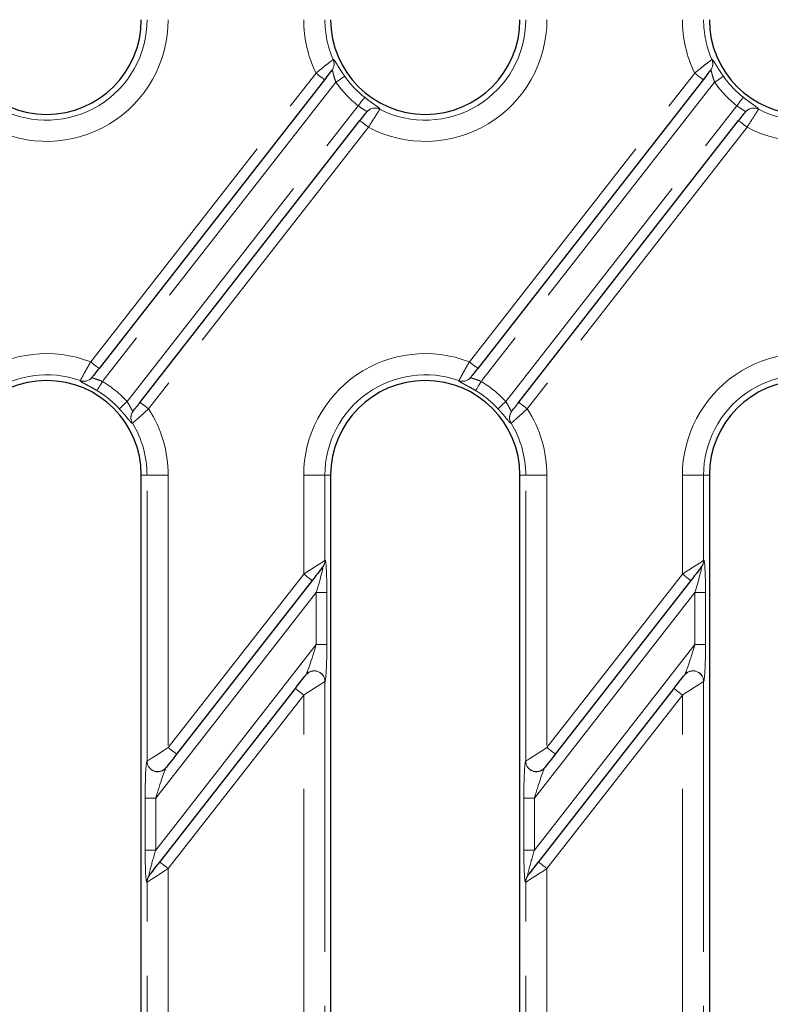
# Model space of a CAD drawing. Units: millimetres. Extents: x -83 to 1401, y -3 to 370.
# Drawn here: x 126 to 143, y 90 to 113 of the extents above; entities that cross this region are included whole.
import ezdxf

# ---------------------------------------------------------------- set-up
doc = ezdxf.new("R2010")
doc.units = ezdxf.units.MM
doc.linetypes.add('PHANTOM', pattern=[12.7, 6.35, -1.27, 1.27, -1.27, 1.27, -1.27])

msp = doc.modelspace()

# ---------------------------------------------------------------- linework, layer by layer
at = {"color": 8, "linetype": 'PHANTOM', "lineweight": 0}
for p, q in [((133.216, 111.857), (133.218, 111.858)), ((142.116, 111.857), (142.118, 111.858)), ((127.518, 104.757), (132.815, 111.537)), ((136.418, 104.757), (141.715, 111.537)), ((133.283, 111.323), (127.793, 104.297)), ((142.183, 111.323), (136.693, 104.297)), ((128.374, 103.823), (133.804, 110.773)), ((137.274, 103.823), (142.704, 110.773)), ((134.314, 110.691), (134.313, 110.689)), ((143.214, 110.691), (143.213, 110.689)), ((134.044, 110.268), (128.877, 103.654)), ((142.944, 110.268), (137.777, 103.654)), ((127.273, 104.315), (127.274, 104.317)), ((136.173, 104.315), (136.174, 104.317)), ((128.501, 103.316), (128.5, 103.315)), ((137.401, 103.316), (137.4, 103.315)), ((128.708, 102.093), (128.843, 102.093)), ((129.341, 102.093), (128.843, 102.093)), ((128.843, 95.38), (128.843, 102.093)), ((129.341, 102.093), (129.341, 95.699)), ((132.525, 102.093), (133.023, 102.093)), ((132.525, 99.774), (132.525, 102.093)), ((133.023, 102.093), (133.023, 100.093)), ((133.158, 102.093), (133.023, 102.093)), ((137.608, 102.093), (137.743, 102.093)), ((138.241, 102.093), (137.743, 102.093)), ((137.743, 95.38), (137.743, 102.093)), ((138.241, 102.093), (138.241, 95.699)), ((141.425, 102.093), (141.923, 102.093)), ((141.425, 99.774), (141.425, 102.093)), ((141.923, 102.093), (141.923, 100.093)), ((142.058, 102.093), (141.923, 102.093)), ((133.023, 100.093), (133.025, 100.095)), ((141.923, 100.093), (141.925, 100.095)), ((129.341, 95.699), (132.525, 99.774)), ((138.241, 95.699), (141.425, 99.774)), ((132.819, 99.339), (129.046, 94.51)), ((132.819, 99.339), (133.068, 99.339)), ((132.819, 98.121), (132.819, 99.339)), ((133.068, 99.339), (133.068, 98.121)), ((141.719, 99.339), (137.946, 94.51)), ((141.719, 99.339), (141.968, 99.339)), ((141.719, 98.121), (141.719, 99.339)), ((141.968, 99.339), (141.968, 98.121)), ((129.046, 93.291), (132.819, 98.121)), ((132.819, 98.121), (133.068, 98.121)), ((137.946, 93.291), (141.719, 98.121)), ((141.719, 98.121), (141.968, 98.121)), ((133.025, 97.253), (133.023, 97.25)), ((133.023, 97.25), (133.023, 88.701)), ((141.925, 97.253), (141.923, 97.25)), ((141.923, 97.25), (141.923, 88.701)), ((132.525, 96.931), (129.341, 92.856)), ((132.525, 88.382), (132.525, 96.931)), ((141.425, 96.931), (138.241, 92.856)), ((141.425, 88.382), (141.425, 96.931)), ((128.841, 95.378), (128.843, 95.38)), ((137.741, 95.378), (137.743, 95.38)), ((128.797, 93.291), (128.797, 94.51)), ((128.797, 94.51), (129.046, 94.51)), ((129.046, 94.51), (129.046, 93.291)), ((137.697, 93.291), (137.697, 94.51)), ((137.697, 94.51), (137.946, 94.51)), ((137.946, 94.51), (137.946, 93.291)), ((128.797, 93.291), (129.046, 93.291)), ((137.697, 93.291), (137.946, 93.291)), ((129.341, 92.856), (129.341, 84.307)), ((138.241, 92.856), (138.241, 84.307)), ((128.843, 92.538), (128.841, 92.535)), ((128.843, 83.989), (128.843, 92.538)), ((137.743, 92.538), (137.741, 92.535)), ((137.743, 83.989), (137.743, 92.538))]:
    msp.add_line(p, q, dxfattribs=at)
at = {"color": 7, "linetype": 'Continuous', "lineweight": 30}
for p, q in [((133.012, 111.383), (127.715, 104.603)), ((141.912, 111.383), (136.615, 104.603)), ((128.68, 103.808), (133.847, 110.422)), ((137.58, 103.808), (142.747, 110.422)), ((128.708, 66.543), (128.708, 102.093)), ((133.158, 102.093), (133.158, 66.543)), ((137.608, 66.543), (137.608, 102.093)), ((142.058, 102.093), (142.058, 66.543)), ((132.973, 99.941), (132.971, 99.939)), ((141.873, 99.941), (141.871, 99.939)), ((132.722, 99.62), (129.538, 95.545)), ((141.622, 99.62), (138.438, 95.545)), ((132.577, 97.404), (132.579, 97.407)), ((141.477, 97.404), (141.479, 97.407)), ((129.144, 93.01), (132.328, 97.085)), ((138.044, 93.01), (141.228, 97.085)), ((129.289, 95.226), (129.287, 95.224)), ((138.189, 95.226), (138.187, 95.224)), ((128.893, 92.689), (128.895, 92.692)), ((137.793, 92.689), (137.795, 92.692))]:
    msp.add_line(p, q, dxfattribs=at)
at = {"color": 8, "linetype": 'PHANTOM', "lineweight": 0, "flags": 128}
for points in [[(133.012, 111.383), (133.009, 111.386), (132.997, 111.395), (132.979, 111.409), (132.955, 111.428), (132.925, 111.452), (132.891, 111.478), (132.854, 111.507), (132.815, 111.537)], [(133.283, 111.323), (133.32, 111.35), (133.357, 111.375), (133.391, 111.399), (133.421, 111.42), (133.446, 111.438), (133.466, 111.452), (133.48, 111.461), (133.487, 111.466)], [(141.912, 111.383), (141.909, 111.386), (141.897, 111.395), (141.879, 111.409), (141.855, 111.428), (141.825, 111.452), (141.791, 111.478), (141.754, 111.507), (141.715, 111.537)], [(142.183, 111.323), (142.22, 111.35), (142.257, 111.375), (142.291, 111.399), (142.321, 111.42), (142.346, 111.438), (142.366, 111.452), (142.38, 111.461), (142.387, 111.466)], [(133.804, 110.773), (133.833, 110.809), (133.86, 110.844), (133.886, 110.877), (133.908, 110.906), (133.928, 110.931), (133.943, 110.95), (133.953, 110.963), (133.958, 110.969)], [(142.704, 110.773), (142.733, 110.809), (142.76, 110.844), (142.786, 110.877), (142.808, 110.906), (142.828, 110.931), (142.843, 110.95), (142.853, 110.963), (142.858, 110.969)], [(133.847, 110.422), (133.851, 110.419), (133.862, 110.41), (133.88, 110.396), (133.905, 110.377), (133.935, 110.353), (133.969, 110.327), (134.006, 110.298), (134.044, 110.268)], [(142.747, 110.422), (142.751, 110.419), (142.762, 110.41), (142.78, 110.396), (142.805, 110.377), (142.835, 110.353), (142.869, 110.327), (142.906, 110.298), (142.944, 110.268)], [(127.518, 104.757), (127.556, 104.727), (127.593, 104.698), (127.627, 104.672), (127.657, 104.648), (127.682, 104.629), (127.7, 104.615), (127.711, 104.606), (127.715, 104.603)], [(136.418, 104.757), (136.456, 104.727), (136.493, 104.698), (136.527, 104.672), (136.557, 104.648), (136.582, 104.629), (136.6, 104.615), (136.611, 104.606), (136.615, 104.603)], [(127.665, 104.082), (127.67, 104.09), (127.678, 104.104), (127.69, 104.125), (127.706, 104.151), (127.725, 104.183), (127.746, 104.219), (127.769, 104.257), (127.793, 104.297)], [(136.565, 104.082), (136.57, 104.09), (136.578, 104.104), (136.59, 104.125), (136.606, 104.151), (136.625, 104.183), (136.646, 104.219), (136.669, 104.257), (136.693, 104.297)], [(128.191, 103.655), (128.197, 103.661), (128.209, 103.672), (128.227, 103.688), (128.25, 103.709), (128.277, 103.734), (128.308, 103.762), (128.34, 103.792), (128.374, 103.823)], [(128.877, 103.654), (128.839, 103.684), (128.802, 103.713), (128.768, 103.74), (128.738, 103.763), (128.713, 103.782), (128.695, 103.796), (128.684, 103.805), (128.68, 103.808)], [(137.091, 103.655), (137.097, 103.661), (137.109, 103.672), (137.127, 103.688), (137.15, 103.709), (137.177, 103.734), (137.208, 103.762), (137.24, 103.792), (137.274, 103.823)], [(137.777, 103.654), (137.739, 103.684), (137.702, 103.713), (137.668, 103.74), (137.638, 103.763), (137.613, 103.782), (137.595, 103.796), (137.584, 103.805), (137.58, 103.808)], [(132.525, 99.774), (132.617, 99.833), (132.706, 99.89), (132.789, 99.943), (132.863, 99.99), (132.925, 100.03), (132.973, 100.061), (133.006, 100.082), (133.023, 100.093)], [(141.425, 99.774), (141.517, 99.833), (141.606, 99.89), (141.689, 99.943), (141.763, 99.99), (141.825, 100.03), (141.873, 100.061), (141.906, 100.082), (141.923, 100.093)], [(132.722, 99.62), (132.718, 99.623), (132.707, 99.632), (132.689, 99.646), (132.664, 99.665), (132.634, 99.688), (132.6, 99.715), (132.563, 99.744), (132.525, 99.774)], [(141.622, 99.62), (141.618, 99.623), (141.607, 99.632), (141.589, 99.646), (141.564, 99.665), (141.534, 99.688), (141.5, 99.715), (141.463, 99.744), (141.425, 99.774)], [(133.023, 97.25), (133.006, 97.24), (132.973, 97.218), (132.925, 97.187), (132.863, 97.148), (132.789, 97.1), (132.706, 97.047), (132.617, 96.99), (132.525, 96.931)], [(141.923, 97.25), (141.906, 97.24), (141.873, 97.218), (141.825, 97.187), (141.763, 97.148), (141.689, 97.1), (141.606, 97.047), (141.517, 96.99), (141.425, 96.931)], [(132.328, 97.085), (132.331, 97.082), (132.343, 97.074), (132.361, 97.059), (132.385, 97.04), (132.415, 97.017), (132.449, 96.99), (132.486, 96.961), (132.525, 96.931)], [(141.228, 97.085), (141.231, 97.082), (141.243, 97.074), (141.261, 97.059), (141.285, 97.04), (141.315, 97.017), (141.349, 96.99), (141.386, 96.961), (141.425, 96.931)], [(128.843, 95.38), (128.859, 95.391), (128.893, 95.412), (128.941, 95.443), (129.003, 95.483), (129.077, 95.53), (129.16, 95.583), (129.249, 95.64), (129.341, 95.699)], [(129.341, 95.699), (129.379, 95.669), (129.416, 95.64), (129.45, 95.613), (129.48, 95.59), (129.505, 95.571), (129.523, 95.557), (129.534, 95.548), (129.538, 95.545)], [(137.743, 95.38), (137.759, 95.391), (137.793, 95.412), (137.841, 95.443), (137.903, 95.483), (137.977, 95.53), (138.06, 95.583), (138.149, 95.64), (138.241, 95.699)], [(138.241, 95.699), (138.279, 95.669), (138.316, 95.64), (138.35, 95.613), (138.38, 95.59), (138.405, 95.571), (138.423, 95.557), (138.434, 95.548), (138.438, 95.545)], [(129.341, 92.856), (129.303, 92.887), (129.266, 92.915), (129.232, 92.942), (129.202, 92.965), (129.177, 92.984), (129.159, 92.999), (129.148, 93.007), (129.144, 93.01)], [(138.241, 92.856), (138.203, 92.887), (138.166, 92.915), (138.132, 92.942), (138.102, 92.965), (138.077, 92.984), (138.059, 92.999), (138.048, 93.007), (138.044, 93.01)], [(129.341, 92.856), (129.249, 92.797), (129.16, 92.741), (129.077, 92.688), (129.003, 92.64), (128.941, 92.601), (128.893, 92.569), (128.859, 92.548), (128.843, 92.538)], [(138.241, 92.856), (138.149, 92.797), (138.06, 92.741), (137.977, 92.688), (137.903, 92.64), (137.841, 92.601), (137.793, 92.569), (137.759, 92.548), (137.743, 92.538)]]:
    msp.add_lwpolyline(points, dxfattribs=at)
at = {"color": 7, "linetype": 'Continuous', "lineweight": 30, "flags": 128}
for points in [[(132.971, 99.939), (132.962, 99.928), (132.946, 99.907), (132.922, 99.876), (132.891, 99.836), (132.854, 99.789), (132.812, 99.736), (132.768, 99.679), (132.722, 99.62)], [(141.871, 99.939), (141.862, 99.928), (141.846, 99.907), (141.822, 99.876), (141.791, 99.836), (141.754, 99.789), (141.712, 99.736), (141.668, 99.679), (141.622, 99.62)], [(132.328, 97.085), (132.374, 97.144), (132.418, 97.201), (132.46, 97.254), (132.497, 97.302), (132.528, 97.341), (132.552, 97.372), (132.568, 97.394), (132.577, 97.404)], [(141.228, 97.085), (141.274, 97.144), (141.318, 97.201), (141.36, 97.254), (141.397, 97.302), (141.428, 97.341), (141.452, 97.372), (141.468, 97.394), (141.477, 97.404)], [(129.538, 95.545), (129.492, 95.486), (129.447, 95.429), (129.406, 95.376), (129.369, 95.329), (129.338, 95.289), (129.314, 95.258), (129.297, 95.237), (129.289, 95.226)], [(138.438, 95.545), (138.392, 95.486), (138.347, 95.429), (138.306, 95.376), (138.269, 95.329), (138.238, 95.289), (138.214, 95.258), (138.197, 95.237), (138.189, 95.226)], [(128.895, 92.692), (128.903, 92.702), (128.92, 92.723), (128.944, 92.754), (128.975, 92.794), (129.012, 92.841), (129.053, 92.894), (129.098, 92.951), (129.144, 93.01)], [(137.795, 92.692), (137.803, 92.702), (137.82, 92.723), (137.844, 92.754), (137.875, 92.794), (137.912, 92.841), (137.953, 92.894), (137.998, 92.951), (138.044, 93.01)]]:
    msp.add_lwpolyline(points, dxfattribs=at)
at = {"color": 7, "linetype": 'Continuous', "lineweight": 30}
for centre, start, end in [((126.483, 112.793), 180, 0), ((135.383, 112.793), 180, 0), ((144.283, 112.793), 180, 0), ((126.483, 102.093), 0, 180), ((135.383, 102.093), 0, 180), ((144.283, 102.093), 0, 180)]:
    msp.add_arc(centre, 2.225, start, end, dxfattribs=at)
at = {"color": 8, "linetype": 'PHANTOM', "lineweight": 0}
for centre, radius, start, end in [((126.483, 112.793), 2.858, 242.0708, 0), ((126.483, 112.793), 2.36, 243.0436, 0), ((135.383, 112.793), 2.858, 180, 206.0606), ((135.383, 112.793), 2.36, 180, 203.3685), ((135.383, 112.793), 2.858, 242.0708, 0), ((135.383, 112.793), 2.36, 243.0436, 0), ((144.283, 112.793), 2.858, 180, 206.0606), ((144.283, 112.793), 2.36, 180, 203.3685), ((144.283, 112.793), 2.858, 242.0708, 0), ((144.283, 112.793), 2.36, 243.0436, 0), ((132.989, 111.757), 0.249, 322.0564, 23.6802), ((132.99, 111.759), 0.249, 322.0572, 23.6568), ((141.889, 111.757), 0.249, 322.057, 23.6799), ((141.89, 111.759), 0.249, 322.0578, 23.6566), ((135.383, 112.793), 2.314, 214.9829, 231.9953), ((144.283, 112.793), 2.314, 214.9829, 231.9953), ((135.383, 112.793), 2.563, 214.9829, 231.9953), ((144.283, 112.793), 2.563, 214.9829, 231.9953), ((134.199, 110.468), 0.249, 62.8638, 141.9144), ((134.201, 110.469), 0.249, 62.872, 141.9146), ((143.099, 110.468), 0.249, 62.8638, 141.9144), ((143.101, 110.469), 0.249, 62.872, 141.9146), ((126.483, 102.093), 2.858, 68.7665, 180), ((135.383, 102.093), 2.858, 68.7665, 180), ((144.283, 102.093), 2.858, 68.7665, 180), ((126.483, 102.093), 2.36, 70.4217, 180), ((127.357, 104.549), 0.249, 250.2045, 321.9275), ((127.358, 104.551), 0.249, 250.1908, 321.928), ((126.483, 102.093), 2.563, 42.4452, 59.2723), ((135.383, 102.093), 2.36, 70.4217, 180), ((136.257, 104.549), 0.249, 250.2045, 321.9274), ((136.258, 104.551), 0.249, 250.1906, 321.9283), ((135.383, 102.093), 2.563, 42.4452, 59.2723), ((144.283, 102.093), 2.36, 70.4217, 180), ((126.483, 102.093), 2.314, 42.4452, 59.2723), ((135.383, 102.093), 2.314, 42.4452, 59.2723), ((126.483, 102.093), 2.858, 0, 33.1063), ((135.383, 102.093), 2.858, 0, 33.1063), ((128.712, 103.445), 0.249, 142.0682, 211.456), ((128.713, 103.446), 0.249, 142.0686, 211.4713), ((137.612, 103.445), 0.249, 142.0685, 211.4558), ((137.613, 103.446), 0.249, 142.0691, 211.4707), ((126.483, 102.093), 2.36, 0, 31.2235), ((135.383, 102.093), 2.36, 0, 31.2235), ((132.777, 100.09), 0.246, 322.0318, 0.6027), ((132.779, 100.093), 0.246, 322.0323, 0.6022), ((141.677, 100.09), 0.246, 322.0332, 0.6013), ((141.679, 100.093), 0.246, 322.0314, 0.6031), ((132.773, 97.248), 0.25, 0.4738, 141.4513), ((132.774, 97.251), 0.25, 0.4742, 141.4509), ((141.673, 97.248), 0.25, 0.4738, 141.4513), ((141.674, 97.251), 0.25, 0.4742, 141.4509), ((129.091, 95.38), 0.25, 180.4737, 321.4514), ((129.093, 95.382), 0.25, 180.474, 321.4502), ((137.991, 95.38), 0.25, 180.4736, 321.4515), ((137.993, 95.382), 0.25, 180.4742, 321.4501), ((129.087, 92.538), 0.246, 142.0314, 180.6027), ((129.089, 92.54), 0.246, 142.0314, 180.6027), ((137.987, 92.538), 0.246, 142.031, 180.6031), ((137.989, 92.54), 0.246, 142.031, 180.6031)]:
    msp.add_arc(centre, radius, start, end, dxfattribs=at)
for centre, major_axis, ratio, start_param, end_param in [((132.776, 99.283), (0.2, 0.661), 0.037282, 4.808552, 6.379348), ((133.025, 99.283), (0.003, 0.814), 0.053608, 4.781421, 6.352217), ((141.676, 99.283), (0.2, 0.661), 0.037282, 4.808552, 6.379348), ((141.925, 99.283), (0.003, 0.814), 0.053608, 4.781421, 6.352217), ((132.776, 98.065), (0.2, 0.661), 0.037282, 3.237756, 4.808552), ((133.025, 98.065), (0.003, 0.814), 0.053608, 3.210624, 4.781421), ((141.676, 98.065), (0.2, 0.661), 0.037282, 3.237756, 4.808552), ((141.925, 98.065), (0.003, 0.814), 0.053608, 3.210624, 4.781421), ((128.841, 94.566), (0.003, 0.814), 0.053608, 0.069032, 1.639828), ((137.741, 94.566), (0.003, 0.814), 0.053608, 0.069032, 1.639828), ((129.09, 94.566), (0.2, 0.661), 0.037282, 0.096163, 1.666959), ((137.99, 94.566), (0.2, 0.661), 0.037282, 0.096163, 1.666959), ((128.841, 93.347), (0.003, 0.814), 0.053608, 1.639828, 3.210624), ((129.09, 93.347), (0.2, 0.661), 0.037282, 1.666959, 3.237756), ((137.741, 93.347), (0.003, 0.814), 0.053608, 1.639828, 3.210624), ((137.99, 93.347), (0.2, 0.661), 0.037282, 1.666959, 3.237756)]:
    msp.add_ellipse(centre, major_axis=major_axis, ratio=ratio, start_param=start_param, end_param=end_param, dxfattribs=at)
for points, knots in [([(132.815, 111.537), (132.864, 111.578), (132.912, 111.617), (133.004, 111.692), (133.046, 111.725), (133.121, 111.784), (133.152, 111.807), (133.198, 111.843), (133.212, 111.853), (133.216, 111.857)], [0, 0, 0, 0, 0.25, 0.25, 0.5, 0.5, 0.75, 0.75, 1, 1, 1, 1]), ([(133.487, 111.466), (133.468, 111.493), (133.45, 111.519), (133.416, 111.57), (133.399, 111.596), (133.367, 111.646), (133.353, 111.669), (133.325, 111.713), (133.312, 111.734), (133.277, 111.79), (133.259, 111.82), (133.238, 111.847), (133.232, 111.853), (133.223, 111.86), (133.22, 111.861), (133.218, 111.858)], [0, 0, 0, 0, 0.125, 0.125, 0.25, 0.25, 0.375, 0.375, 0.5, 0.5, 0.75, 0.75, 0.875, 0.875, 1, 1, 1, 1]), ([(141.715, 111.537), (141.764, 111.578), (141.812, 111.617), (141.904, 111.692), (141.946, 111.725), (142.021, 111.784), (142.052, 111.807), (142.098, 111.843), (142.112, 111.853), (142.116, 111.857)], [0, 0, 0, 0, 0.25, 0.25, 0.5, 0.5, 0.75, 0.75, 1, 1, 1, 1]), ([(142.387, 111.466), (142.368, 111.493), (142.35, 111.519), (142.316, 111.57), (142.299, 111.596), (142.267, 111.646), (142.253, 111.669), (142.225, 111.713), (142.212, 111.734), (142.177, 111.79), (142.159, 111.82), (142.138, 111.847), (142.132, 111.853), (142.123, 111.86), (142.12, 111.861), (142.118, 111.858)], [0, 0, 0, 0, 0.125, 0.125, 0.25, 0.25, 0.375, 0.375, 0.5, 0.5, 0.75, 0.75, 0.875, 0.875, 1, 1, 1, 1]), ([(133.186, 111.606), (133.188, 111.609), (133.191, 111.609), (133.196, 111.603), (133.199, 111.597), (133.208, 111.572), (133.214, 111.547), (133.23, 111.49), (133.238, 111.458), (133.258, 111.392), (133.27, 111.358), (133.283, 111.323)], [0, 0, 0, 0, 0.125, 0.125, 0.25, 0.25, 0.5, 0.5, 0.75, 0.75, 1, 1, 1, 1]), ([(142.086, 111.606), (142.088, 111.609), (142.091, 111.609), (142.096, 111.603), (142.099, 111.597), (142.108, 111.572), (142.114, 111.547), (142.13, 111.49), (142.138, 111.458), (142.158, 111.392), (142.17, 111.358), (142.183, 111.323)], [0, 0, 0, 0, 0.125, 0.125, 0.25, 0.25, 0.5, 0.5, 0.75, 0.75, 1, 1, 1, 1]), ([(133.804, 110.773), (133.831, 110.753), (133.857, 110.734), (133.908, 110.7), (133.931, 110.686), (133.971, 110.661), (133.986, 110.651), (134.005, 110.634), (134.008, 110.627), (134.004, 110.623)], [0, 0, 0, 0, 0.25, 0.25, 0.5, 0.5, 0.75, 0.75, 1, 1, 1, 1]), ([(134.314, 110.691), (134.318, 110.695), (134.311, 110.705), (134.28, 110.733), (134.254, 110.752), (134.205, 110.787), (134.187, 110.8), (134.146, 110.829), (134.125, 110.844), (134.08, 110.877), (134.055, 110.895), (134.007, 110.931), (133.983, 110.95), (133.958, 110.969)], [0, 0, 0, 0, 0.25, 0.25, 0.5, 0.5, 0.625, 0.625, 0.75, 0.75, 0.875, 0.875, 1, 1, 1, 1]), ([(142.704, 110.773), (142.731, 110.753), (142.757, 110.734), (142.808, 110.7), (142.831, 110.686), (142.871, 110.661), (142.886, 110.651), (142.905, 110.634), (142.908, 110.627), (142.904, 110.623)], [0, 0, 0, 0, 0.25, 0.25, 0.5, 0.5, 0.75, 0.75, 1, 1, 1, 1]), ([(143.214, 110.691), (143.218, 110.695), (143.211, 110.705), (143.18, 110.733), (143.154, 110.752), (143.105, 110.787), (143.087, 110.8), (143.046, 110.829), (143.025, 110.844), (142.98, 110.877), (142.955, 110.895), (142.907, 110.931), (142.883, 110.95), (142.858, 110.969)], [0, 0, 0, 0, 0.25, 0.25, 0.5, 0.5, 0.625, 0.625, 0.75, 0.75, 0.875, 0.875, 1, 1, 1, 1]), ([(134.313, 110.689), (134.312, 110.687), (134.309, 110.682), (134.3, 110.668), (134.294, 110.659), (134.279, 110.635), (134.271, 110.622), (134.251, 110.59), (134.239, 110.572), (134.215, 110.534), (134.202, 110.513), (134.173, 110.468), (134.158, 110.445), (134.112, 110.372), (134.078, 110.32), (134.044, 110.268)], [0, 0, 0, 0, 0.125, 0.125, 0.25, 0.25, 0.375, 0.375, 0.5, 0.5, 0.625, 0.625, 0.75, 0.75, 1, 1, 1, 1]), ([(143.213, 110.689), (143.212, 110.687), (143.209, 110.682), (143.2, 110.668), (143.194, 110.659), (143.179, 110.635), (143.171, 110.622), (143.151, 110.59), (143.139, 110.572), (143.115, 110.534), (143.102, 110.513), (143.073, 110.468), (143.058, 110.445), (143.012, 110.372), (142.978, 110.32), (142.944, 110.268)], [0, 0, 0, 0, 0.125, 0.125, 0.25, 0.25, 0.375, 0.375, 0.5, 0.5, 0.625, 0.625, 0.75, 0.75, 1, 1, 1, 1]), ([(127.274, 104.317), (127.275, 104.319), (127.278, 104.324), (127.286, 104.339), (127.291, 104.349), (127.304, 104.373), (127.312, 104.388), (127.33, 104.421), (127.34, 104.44), (127.362, 104.48), (127.374, 104.502), (127.4, 104.548), (127.414, 104.573), (127.456, 104.648), (127.487, 104.703), (127.518, 104.757)], [0, 0, 0, 0, 0.125, 0.125, 0.25, 0.25, 0.375, 0.375, 0.5, 0.5, 0.625, 0.625, 0.75, 0.75, 1, 1, 1, 1]), ([(136.174, 104.317), (136.175, 104.319), (136.178, 104.324), (136.186, 104.339), (136.191, 104.349), (136.204, 104.373), (136.212, 104.388), (136.23, 104.421), (136.24, 104.44), (136.262, 104.48), (136.274, 104.502), (136.3, 104.548), (136.314, 104.573), (136.356, 104.648), (136.387, 104.703), (136.418, 104.757)], [0, 0, 0, 0, 0.125, 0.125, 0.25, 0.25, 0.375, 0.375, 0.5, 0.5, 0.625, 0.625, 0.75, 0.75, 1, 1, 1, 1]), ([(127.273, 104.315), (127.269, 104.31), (127.277, 104.302), (127.312, 104.278), (127.34, 104.262), (127.394, 104.233), (127.415, 104.222), (127.459, 104.198), (127.482, 104.186), (127.532, 104.159), (127.558, 104.144), (127.611, 104.114), (127.638, 104.099), (127.665, 104.082)], [0, 0, 0, 0, 0.25, 0.25, 0.5, 0.5, 0.625, 0.625, 0.75, 0.75, 0.875, 0.875, 1, 1, 1, 1]), ([(127.793, 104.297), (127.762, 104.31), (127.731, 104.322), (127.671, 104.343), (127.644, 104.352), (127.597, 104.367), (127.577, 104.374), (127.554, 104.385), (127.549, 104.391), (127.553, 104.396)], [0, 0, 0, 0, 0.25, 0.25, 0.5, 0.5, 0.75, 0.75, 1, 1, 1, 1]), ([(136.173, 104.315), (136.169, 104.31), (136.177, 104.302), (136.212, 104.278), (136.24, 104.262), (136.294, 104.233), (136.315, 104.222), (136.359, 104.198), (136.382, 104.186), (136.432, 104.159), (136.458, 104.144), (136.511, 104.114), (136.538, 104.099), (136.565, 104.082)], [0, 0, 0, 0, 0.25, 0.25, 0.5, 0.5, 0.625, 0.625, 0.75, 0.75, 0.875, 0.875, 1, 1, 1, 1]), ([(136.693, 104.297), (136.662, 104.31), (136.631, 104.322), (136.571, 104.343), (136.544, 104.352), (136.497, 104.367), (136.477, 104.374), (136.454, 104.385), (136.449, 104.391), (136.453, 104.396)], [0, 0, 0, 0, 0.25, 0.25, 0.5, 0.5, 0.75, 0.75, 1, 1, 1, 1]), ([(128.191, 103.655), (128.212, 103.631), (128.233, 103.608), (128.273, 103.562), (128.293, 103.539), (128.348, 103.474), (128.381, 103.435), (128.421, 103.387), (128.433, 103.372), (128.454, 103.348), (128.463, 103.338), (128.479, 103.323), (128.485, 103.318), (128.495, 103.313), (128.498, 103.313), (128.5, 103.315)], [0, 0, 0, 0, 0.125, 0.125, 0.25, 0.25, 0.5, 0.5, 0.625, 0.625, 0.75, 0.75, 0.875, 0.875, 1, 1, 1, 1]), ([(128.516, 103.598), (128.514, 103.595), (128.511, 103.595), (128.505, 103.598), (128.502, 103.602), (128.49, 103.619), (128.479, 103.638), (128.456, 103.683), (128.442, 103.71), (128.411, 103.765), (128.393, 103.794), (128.374, 103.823)], [0, 0, 0, 0, 0.125, 0.125, 0.25, 0.25, 0.5, 0.5, 0.75, 0.75, 1, 1, 1, 1]), ([(128.877, 103.654), (128.831, 103.611), (128.786, 103.57), (128.699, 103.491), (128.659, 103.456), (128.607, 103.409), (128.591, 103.395), (128.563, 103.37), (128.55, 103.359), (128.518, 103.331), (128.505, 103.32), (128.501, 103.316)], [0, 0, 0, 0, 0.25, 0.25, 0.5, 0.5, 0.625, 0.625, 0.75, 0.75, 1, 1, 1, 1]), ([(137.091, 103.655), (137.112, 103.631), (137.133, 103.608), (137.173, 103.562), (137.193, 103.539), (137.248, 103.474), (137.281, 103.435), (137.321, 103.387), (137.333, 103.372), (137.354, 103.348), (137.363, 103.338), (137.379, 103.323), (137.385, 103.318), (137.395, 103.313), (137.398, 103.313), (137.4, 103.315)], [0, 0, 0, 0, 0.125, 0.125, 0.25, 0.25, 0.5, 0.5, 0.625, 0.625, 0.75, 0.75, 0.875, 0.875, 1, 1, 1, 1]), ([(137.416, 103.598), (137.414, 103.595), (137.411, 103.595), (137.405, 103.598), (137.402, 103.602), (137.39, 103.619), (137.379, 103.638), (137.356, 103.683), (137.342, 103.71), (137.311, 103.765), (137.293, 103.794), (137.274, 103.823)], [0, 0, 0, 0, 0.125, 0.125, 0.25, 0.25, 0.5, 0.5, 0.75, 0.75, 1, 1, 1, 1]), ([(137.777, 103.654), (137.731, 103.611), (137.686, 103.57), (137.599, 103.491), (137.559, 103.456), (137.507, 103.409), (137.491, 103.395), (137.463, 103.37), (137.45, 103.359), (137.418, 103.331), (137.405, 103.32), (137.401, 103.316)], [0, 0, 0, 0, 0.25, 0.25, 0.5, 0.5, 0.625, 0.625, 0.75, 0.75, 1, 1, 1, 1])]:
    msp.add_open_spline(points, degree=3, knots=knots, dxfattribs=at)
at = {"color": 7, "linetype": 'Continuous', "lineweight": 30}
for points, knots in [([(133.185, 111.604), (133.181, 111.599), (133.158, 111.57), (133.093, 111.487), (133.053, 111.436), (133.012, 111.383)], [0, 0, 0, 0, 0.5, 0.5, 1, 1, 1, 1]), ([(142.085, 111.604), (142.081, 111.599), (142.058, 111.57), (141.993, 111.487), (141.953, 111.436), (141.912, 111.383)], [0, 0, 0, 0, 0.5, 0.5, 1, 1, 1, 1]), ([(133.847, 110.422), (133.886, 110.471), (133.924, 110.52), (133.967, 110.575), (133.979, 110.59), (133.996, 110.612), (134.001, 110.619), (134.003, 110.621)], [0, 0, 0, 0, 0.5, 0.5, 0.75, 0.75, 1, 1, 1, 1]), ([(142.747, 110.422), (142.786, 110.471), (142.824, 110.52), (142.867, 110.575), (142.879, 110.59), (142.896, 110.612), (142.901, 110.619), (142.903, 110.621)], [0, 0, 0, 0, 0.5, 0.5, 0.75, 0.75, 1, 1, 1, 1]), ([(127.715, 104.603), (127.676, 104.553), (127.637, 104.503), (127.592, 104.446), (127.58, 104.43), (127.562, 104.407), (127.556, 104.4), (127.554, 104.397)], [0, 0, 0, 0, 0.5, 0.5, 0.75, 0.75, 1, 1, 1, 1]), ([(136.615, 104.603), (136.576, 104.553), (136.537, 104.503), (136.492, 104.446), (136.48, 104.43), (136.462, 104.407), (136.456, 104.4), (136.454, 104.397)], [0, 0, 0, 0, 0.5, 0.5, 0.75, 0.75, 1, 1, 1, 1]), ([(128.517, 103.599), (128.519, 103.602), (128.525, 103.609), (128.544, 103.633), (128.556, 103.649), (128.586, 103.688), (128.604, 103.71), (128.641, 103.758), (128.66, 103.783), (128.68, 103.808)], [0, 0, 0, 0, 0.25, 0.25, 0.5, 0.5, 0.75, 0.75, 1, 1, 1, 1]), ([(137.417, 103.599), (137.419, 103.602), (137.425, 103.609), (137.444, 103.633), (137.456, 103.649), (137.486, 103.688), (137.504, 103.71), (137.541, 103.758), (137.56, 103.783), (137.58, 103.808)], [0, 0, 0, 0, 0.25, 0.25, 0.5, 0.5, 0.75, 0.75, 1, 1, 1, 1])]:
    msp.add_open_spline(points, degree=3, knots=knots, dxfattribs=at)

doc.saveas('drawing.dxf')
